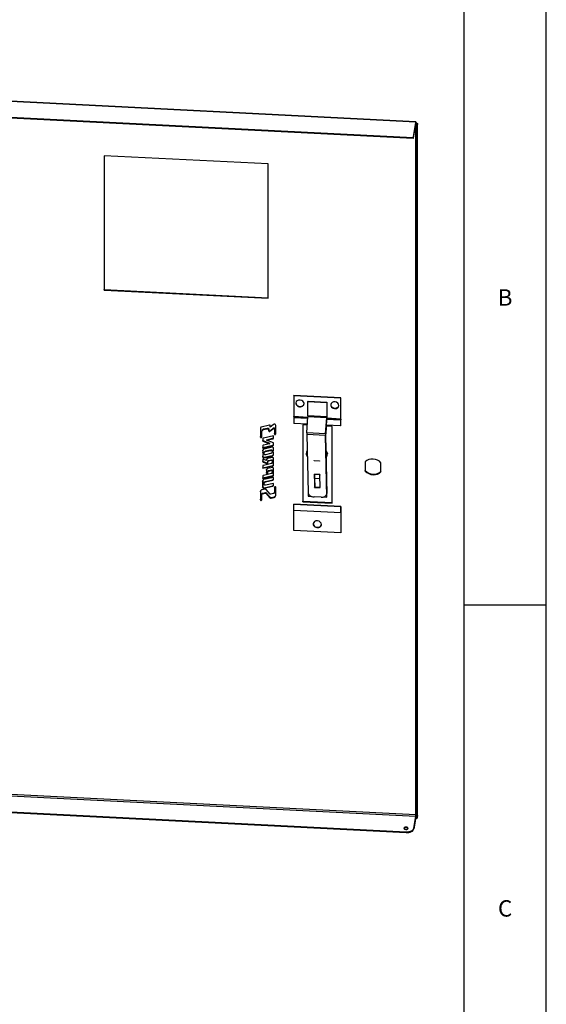
# Model space of a CAD drawing. Extents: x -1470 to 1470, y -1040 to 1040.
# Drawn here: x 1022 to 1470, y -340 to 498 of the extents above; entities that cross this region are included whole.
import ezdxf

# ---------------------------------------------------------------- set-up
doc = ezdxf.new("R2010")
doc.units = 0
for name, color, linetype in [('LINIEWIDOKÓW', 7, 'CONTINUOUS'), ('OBRAMOWANIE', 196, 'CONTINUOUS'), ('TABELKARYSUNKOWA', 1, 'CONTINUOUS')]:
    doc.layers.add(name, color=color, linetype=linetype)
doc.styles.add('TEKSTSTRONY', font='isocp', dxfattribs={"bigfont": 'bigfont.shx'})

msp = doc.modelspace()

# ---------------------------------------------------------------- linework, layer by layer
at = {"layer": 'LINIEWIDOKÓW', "color": 7, "linetype": 'CONTINUOUS'}
for p, q in [((1358.954328, 410.93648), (970.039918, 430.581171)), ((1359.035044, 411.228048), (970.120634, 430.872739)), ((1356.914884, 397.477893), (968.000474, 417.122584)), ((1356.914884, 396.824696), (968.000474, 416.469386)), ((1358.954328, 410.93648), (1356.914884, 397.477893)), ((1359.035044, 411.228048), (1358.954328, 410.93648)), ((1358.954328, 410.93648), (1358.954328, 410.283283)), ((1359.093778, 410.550331), (1359.024053, 410.090208)), ((1359.093778, 410.550331), (1359.035044, 411.228048)), ((1359.093778, 410.550331), (1360.554328, 409.630085)), ((1356.914884, 396.824696), (1358.954328, 410.283283)), ((1358.925823, 410.09517), (1359.024053, 410.090208)), ((1359.024053, 410.090208), (1359.024053, -178.603825)), ((1359.454955, 407.634309), (1359.193487, 403.459359)), ((1359.193487, -179.85204), (1359.193487, 403.459359)), ((1359.193487, 403.459359), (1359.990443, 403.419104)), ((1359.454955, 407.634309), (1359.751284, 409.58983)), ((1359.454955, 407.634309), (1360.25191, 407.594053)), ((1359.751284, 409.58983), (1360.54824, 409.549574)), ((1359.990443, 403.419104), (1360.25191, 407.594053)), ((1359.990443, -179.892295), (1359.990443, 403.419104)), ((1360.54824, 409.549574), (1360.25191, 407.594053)), ((1360.554328, 409.630085), (1360.54824, 409.549574)), ((1360.54824, -179.144458), (1360.54824, 409.549574)), ((1360.554328, -179.063947), (1360.554328, 409.630085)), ((1356.914884, 397.477893), (1356.914884, 396.824696)), ((1233.537705, 375.277297), (1094.070447, 382.322012)), ((1094.070447, 382.322012), (1094.070447, 268.012491)), ((1094.140172, 382.31849), (1094.140172, 268.472614)), ((1233.537705, 260.967776), (1233.537705, 375.277297)), ((1094.070447, 268.012491), (1094.140172, 268.472614)), ((1094.140172, 268.472614), (1233.537705, 261.431421)), ((1094.070447, 268.012491), (1233.537705, 260.967776)), ((1255.467579, 178.120171), (1255.511157, 178.407748)), ((1295.315367, 176.107396), (1255.467579, 178.120171)), ((1255.467579, 178.120171), (1255.467579, 160.57366)), ((1295.358945, 176.394972), (1255.511157, 178.407748)), ((1295.315367, 176.107396), (1295.358945, 176.394972)), ((1295.315367, 158.560884), (1295.315367, 176.107396)), ((1295.358945, 158.848461), (1295.358945, 176.394972)), ((1267.421916, 173.433856), (1267.378338, 173.146279)), ((1267.378338, 173.146279), (1283.317453, 172.341169)), ((1267.378338, 160.89883), (1267.378338, 173.146279)), ((1267.421916, 173.433856), (1283.361031, 172.628745)), ((1283.361031, 172.628745), (1283.317453, 172.341169)), ((1283.317453, 172.341169), (1283.317453, 160.09372)), ((1283.361031, 172.628745), (1283.361031, 160.381297)), ((1255.336846, 159.286352), (1255.336846, 154.395537)), ((1267.256589, 158.684266), (1255.336846, 159.286352)), ((1255.381295, 159.996093), (1255.466708, 160.559743)), ((1267.301039, 159.394008), (1255.381295, 159.996093)), ((1255.466708, 160.559743), (1267.336497, 159.960181)), ((1255.467579, 160.57366), (1267.337369, 159.974098)), ((1266.499879, 146.601577), (1267.357916, 160.302183)), ((1267.357916, 160.302183), (1283.297031, 159.497073)), ((1283.317453, 160.09372), (1267.378338, 160.89883)), ((1282.438994, 145.796466), (1283.297031, 159.497073)), ((1283.327845, 159.411745), (1283.277229, 158.603529)), ((1283.312528, 159.167167), (1295.315367, 158.560884)), ((1283.361031, 160.381297), (1283.327845, 159.411745)), ((1227.104112, 150.956714), (1227.104112, 143.428268)), ((1234.765071, 152.997758), (1227.650894, 151.397538)), ((1237.857262, 153.464805), (1235.356099, 151.432053)), ((1235.356099, 151.432053), (1235.356099, 152.506591)), ((1238.261656, 150.363401), (1238.331381, 150.823523)), ((1240.01791, 145.859278), (1240.01791, 152.7314)), ((1266.951255, 153.808875), (1255.336846, 154.395537)), ((1266.904116, 153.056181), (1262.990884, 153.253844)), ((1262.990884, 153.253844), (1262.990884, 87.934118)), ((1263.060609, 153.250322), (1263.060609, 88.394241)), ((1283.230297, 157.854157), (1282.465047, 145.635115)), ((1287.895752, 151.995859), (1282.879275, 152.24925)), ((1295.184633, 152.382762), (1282.926414, 153.001944)), ((1295.184633, 157.273576), (1283.230297, 157.877409)), ((1295.229083, 157.983317), (1283.274747, 158.58715)), ((1283.311656, 159.15325), (1295.314496, 158.546968)), ((1287.895752, 86.676133), (1287.895752, 151.995859)), ((1295.184633, 157.273576), (1295.184633, 152.382762)), ((1295.184633, 152.382762), (1295.228211, 152.670338)), ((1295.228211, 152.670338), (1295.228211, 157.561153)), ((1295.229083, 157.983317), (1295.314496, 158.546968)), ((1295.314496, 158.138719), (1295.229083, 157.575069)), ((1227.034387, 150.642167), (1227.034387, 142.968146)), ((1227.034387, 142.968146), (1227.104112, 143.428268)), ((1228.236428, 143.241739), (1228.236428, 147.627618)), ((1228.459614, 148.742925), (1228.389889, 148.282802)), ((1238.086017, 143.873261), (1229.489994, 141.947682)), ((1229.656693, 149.362615), (1232.717573, 150.044092)), ((1229.656693, 149.362615), (1229.726417, 149.822737)), ((1229.726417, 149.822737), (1232.787298, 150.504215)), ((1232.717573, 150.044092), (1232.787298, 150.504215)), ((1234.138312, 148.906764), (1234.135439, 148.160885)), ((1234.135439, 148.160885), (1234.205164, 148.621008)), ((1234.138312, 148.906764), (1234.208037, 149.366886)), ((1234.208037, 149.366886), (1234.205164, 148.621008)), ((1234.74436, 147.673427), (1234.814085, 148.133549)), ((1235.055992, 147.828577), (1237.994087, 150.233091)), ((1235.055992, 147.828577), (1235.125716, 148.288699)), ((1235.125716, 148.288699), (1238.063811, 150.693213)), ((1237.994087, 150.233091), (1238.063811, 150.693213)), ((1238.086017, 142.111905), (1238.086017, 143.873261)), ((1238.81778, 149.827249), (1238.887505, 150.287372)), ((1238.81778, 149.827249), (1238.81778, 145.585783)), ((1238.81778, 145.585783), (1238.887505, 146.045905)), ((1238.887505, 150.287372), (1238.887505, 146.045905)), ((1266.499879, 146.601577), (1266.443818, 145.122025)), ((1266.443818, 145.122025), (1267.503506, 95.81388)), ((1282.382933, 144.316915), (1266.443818, 145.122025)), ((1282.438994, 145.796466), (1266.499879, 146.601577)), ((1282.438994, 145.796466), (1282.382933, 144.316915)), ((1282.382933, 144.316915), (1283.442621, 95.00877)), ((1283.560932, 91.854676), (1282.425849, 144.671014)), ((1228.916923, 141.289177), (1228.916923, 139.470867)), ((1228.916923, 139.470867), (1228.986648, 139.93099)), ((1228.916923, 139.470867), (1234.822406, 137.300594)), ((1228.916923, 133.629285), (1237.529758, 135.558872)), ((1228.916923, 135.390646), (1228.916923, 133.629285)), ((1228.916923, 133.629285), (1228.986648, 134.089408)), ((1228.986648, 141.55596), (1228.986648, 139.93099)), ((1228.986648, 139.93099), (1234.892131, 137.760716)), ((1228.986648, 134.089408), (1237.599483, 136.018995)), ((1228.986648, 135.66877), (1228.986648, 134.089408)), ((1234.822406, 137.300594), (1229.489994, 136.1061)), ((1236.939868, 134.252219), (1230.063065, 132.711755)), ((1232.22554, 140.21199), (1237.512946, 141.396394)), ((1232.22554, 140.21199), (1232.295264, 140.672113)), ((1238.086017, 138.031924), (1232.22554, 140.21199)), ((1232.295264, 140.672113), (1237.58267, 141.856517)), ((1234.822406, 137.300594), (1234.892131, 137.760716)), ((1237.512946, 141.396394), (1237.58267, 141.856517)), ((1237.529758, 135.558872), (1237.599483, 136.018995)), ((1238.086017, 136.270323), (1238.086017, 138.031924)), ((1228.916923, 131.28079), (1228.986648, 131.740913)), ((1228.916923, 131.28079), (1228.916923, 129.300535)), ((1228.916923, 129.300535), (1228.986648, 129.760658)), ((1228.916923, 129.300535), (1230.178625, 129.577117)), ((1230.239235, 128.352726), (1228.916923, 128.061664)), ((1228.916923, 128.061664), (1228.916923, 126.192399)), ((1228.916923, 126.192399), (1228.986648, 126.652522)), ((1228.986648, 131.740913), (1228.986648, 129.760658)), ((1228.986648, 129.760658), (1230.24835, 130.03724)), ((1228.986648, 128.077011), (1228.986648, 126.652522)), ((1230.063065, 125.274915), (1236.939868, 126.815379)), ((1230.063065, 125.274915), (1230.13279, 125.735038)), ((1230.13279, 125.735038), (1237.009592, 127.275501)), ((1230.178625, 129.577117), (1230.24835, 130.03724)), ((1231.400193, 130.662802), (1235.602739, 131.604239)), ((1231.400193, 130.662802), (1231.469918, 131.122925)), ((1235.602739, 128.864337), (1231.400193, 127.9229)), ((1231.469918, 131.122925), (1235.672464, 132.064362)), ((1235.602739, 131.604239), (1235.672464, 132.064362)), ((1238.086017, 130.079911), (1236.749172, 129.785667)), ((1236.837748, 131.036886), (1236.907473, 131.497009)), ((1236.837748, 131.036886), (1238.086017, 131.310506)), ((1236.907473, 131.497009), (1238.086017, 131.755345)), ((1236.939868, 126.815379), (1237.009592, 127.275501)), ((1238.086017, 131.310506), (1238.086017, 133.33474)), ((1238.086017, 128.246343), (1238.086017, 130.079911)), ((1266.076428, 130.047955), (1265.904765, 128.631558)), ((1265.947641, 128.781672), (1265.904765, 128.631558)), ((1265.904765, 128.631558), (1265.93472, 128.389261)), ((1265.93472, 128.389261), (1266.857216, 125.88629)), ((1266.75725, 130.537771), (1265.947641, 128.781672)), ((1266.119304, 130.198069), (1265.947641, 128.781672)), ((1266.076428, 130.047955), (1266.119304, 130.198069)), ((1266.735812, 131.535317), (1266.119304, 130.198069)), ((1283.867338, 129.301587), (1282.704249, 131.716849)), ((1283.695675, 127.88519), (1282.744129, 129.861161)), ((1282.850667, 124.903884), (1283.725509, 127.490619)), ((1283.695675, 127.88519), (1283.867338, 129.301587)), ((1283.748123, 127.589917), (1283.695675, 127.88519)), ((1283.725509, 127.490619), (1283.748123, 127.589917)), ((1283.748123, 127.589917), (1283.919787, 129.006315)), ((1283.867338, 129.301587), (1283.919787, 129.006315)), ((1232.164307, 122.863355), (1228.916923, 124.146716)), ((1228.916923, 124.146716), (1228.916923, 122.126301)), ((1228.916923, 122.126301), (1228.986648, 122.586423)), ((1228.916923, 116.40711), (1237.512946, 118.332688)), ((1228.916923, 118.168471), (1228.916923, 116.40711)), ((1228.986648, 124.119161), (1228.986648, 122.586423)), ((1228.986648, 116.867232), (1237.58267, 118.792811)), ((1228.986648, 118.44666), (1228.986648, 116.867232)), ((1229.242391, 121.669598), (1229.312115, 122.12972)), ((1229.242391, 121.669598), (1232.418793, 120.421903)), ((1229.312115, 122.12972), (1232.488517, 120.882026)), ((1236.366797, 120.424388), (1229.489994, 118.883931)), ((1232.164307, 123.397169), (1232.234031, 123.857292)), ((1232.164307, 123.397169), (1232.164307, 122.863355)), ((1232.164307, 122.863355), (1232.234031, 123.323478)), ((1232.234031, 123.857292), (1232.234031, 123.323478)), ((1232.418793, 120.421903), (1232.488517, 120.882026)), ((1232.737385, 120.394231), (1232.807109, 120.854354)), ((1236.939868, 125.641157), (1233.310456, 124.828134)), ((1233.310456, 121.950295), (1233.38018, 122.410417)), ((1233.310456, 121.109691), (1233.310456, 121.950295)), ((1233.880772, 122.607418), (1236.366797, 123.16429)), ((1233.880772, 122.607418), (1233.950497, 123.067541)), ((1233.950497, 123.067541), (1236.436521, 123.624413)), ((1236.366797, 123.16429), (1236.436521, 123.624413)), ((1236.879118, 120.862949), (1236.880946, 120.875007)), ((1236.939868, 122.705528), (1237.009592, 123.165651)), ((1236.939868, 122.705528), (1236.939868, 121.139899)), ((1236.939868, 121.139899), (1237.009592, 121.600022)), ((1237.009592, 123.165651), (1237.009592, 121.600022)), ((1237.512946, 118.332688), (1237.58267, 118.792811)), ((1238.086017, 119.048148), (1238.086017, 124.723627)), ((1272.590239, 123.041932), (1277.172735, 122.810462)), ((1272.590239, 123.041932), (1272.592549, 122.93447)), ((1272.590239, 122.671933), (1272.592549, 122.93447)), ((1277.172735, 122.440464), (1272.590239, 122.671933)), ((1272.592549, 122.93447), (1272.593492, 123.041767)), ((1277.175044, 122.703001), (1277.172735, 122.810462)), ((1277.175044, 122.703001), (1277.172735, 122.440464)), ((1277.179808, 122.481343), (1277.172735, 122.440464)), ((1277.179808, 122.481343), (1277.175044, 122.703001)), ((1316.088062, 121.772009), (1316.088062, 114.051906)), ((1316.157786, 121.848231), (1316.157786, 114.512028)), ((1329.43707, 113.377626), (1329.43707, 121.09773)), ((1228.916923, 116.40711), (1228.986648, 116.867232)), ((1228.916923, 107.796002), (1237.555797, 109.732807)), ((1228.916923, 109.557357), (1228.916923, 107.796002)), ((1228.986648, 108.256125), (1237.625522, 110.19293)), ((1228.986648, 109.835506), (1228.986648, 108.256125)), ((1236.366797, 111.813326), (1229.489994, 110.272863)), ((1232.164307, 114.786056), (1232.234031, 115.246178)), ((1232.164307, 114.786056), (1232.164307, 112.241886)), ((1232.164307, 112.241886), (1232.234031, 112.702008)), ((1232.234031, 115.246178), (1232.234031, 112.702008)), ((1232.737385, 111.783124), (1232.807109, 112.243246)), ((1236.939868, 117.030049), (1233.310456, 116.217026)), ((1233.310456, 113.339181), (1233.38018, 113.799304)), ((1233.310456, 112.498629), (1233.310456, 113.339181)), ((1233.880772, 113.996305), (1236.366797, 114.553228)), ((1233.880772, 113.996305), (1233.950497, 114.456428)), ((1233.950497, 114.456428), (1236.436521, 115.013351)), ((1236.366797, 114.553228), (1236.436521, 115.013351)), ((1236.879118, 112.251887), (1236.880946, 112.263945)), ((1236.939868, 114.094466), (1237.009592, 114.554589)), ((1236.939868, 114.094466), (1236.939868, 112.528837)), ((1236.939868, 112.528837), (1237.009592, 112.98896)), ((1237.009592, 114.554589), (1237.009592, 112.98896)), ((1237.555797, 109.732807), (1237.625522, 110.19293)), ((1238.086017, 110.437086), (1238.086017, 116.112565)), ((1272.839951, 111.43429), (1272.833301, 111.373714)), ((1272.833301, 111.373714), (1277.415797, 111.142245)), ((1272.853668, 110.796052), (1272.833301, 111.373714)), ((1277.422447, 111.202821), (1272.839951, 111.43429)), ((1272.853668, 110.796052), (1273.082206, 100.161956)), ((1272.962711, 107.70319), (1272.853668, 110.796052)), ((1277.422447, 111.202821), (1277.415797, 111.142245)), ((1277.415797, 111.142245), (1277.436163, 110.564583)), ((1277.436163, 110.564583), (1277.422447, 111.202821)), ((1277.664702, 99.930487), (1277.436163, 110.564583)), ((1316.088062, 114.051906), (1316.157786, 114.512028)), ((1228.832113, 105.428541), (1228.901838, 105.888663)), ((1228.832113, 105.428541), (1228.832113, 100.340189)), ((1228.832113, 100.340189), (1228.901838, 100.800312)), ((1228.901838, 105.888663), (1228.901838, 100.800312)), ((1228.916923, 107.796002), (1228.986648, 108.256125)), ((1238.001207, 108.656712), (1229.978255, 106.859551)), ((1229.978255, 103.13625), (1229.978255, 103.145967)), ((1229.978255, 99.422665), (1237.428136, 101.0915)), ((1230.04798, 99.882788), (1237.49786, 101.551623)), ((1230.19013, 104.248303), (1230.120405, 103.788181)), ((1231.315383, 104.810547), (1237.428136, 106.179891)), ((1231.315383, 104.810547), (1231.385108, 105.270669)), ((1238.001207, 103.568361), (1231.315383, 102.070696)), ((1231.385108, 105.270669), (1237.49786, 106.640014)), ((1237.428136, 106.179891), (1237.49786, 106.640014)), ((1237.428136, 101.0915), (1237.49786, 101.551623)), ((1238.001207, 106.895351), (1238.001207, 108.656712)), ((1238.001207, 101.807006), (1238.001207, 103.568361)), ((1277.502586, 107.473874), (1272.962711, 107.70319)), ((1272.962711, 107.70319), (1273.118368, 100.460328)), ((1227.009232, 96.37054), (1227.078956, 96.830663)), ((1227.009232, 96.37054), (1227.009232, 89.497486)), ((1227.078956, 96.830663), (1227.078956, 89.957609)), ((1228.21727, 94.099849), (1228.286994, 94.559971)), ((1228.21727, 89.771753), (1228.21727, 94.099849)), ((1230.775708, 98.665447), (1228.420034, 98.13358)), ((1228.79525, 94.761004), (1231.203224, 95.301019)), ((1228.79525, 94.761004), (1228.864975, 95.221126)), ((1228.864975, 95.221126), (1231.272948, 95.761142)), ((1229.978255, 99.422665), (1230.04798, 99.882788)), ((1231.203224, 95.301019), (1231.272948, 95.761142)), ((1231.61452, 95.205977), (1231.684244, 95.6661)), ((1231.61452, 95.205977), (1235.083837, 91.30935)), ((1231.684244, 95.6661), (1235.153562, 91.769472)), ((1235.38842, 94.427286), (1231.919102, 98.323913)), ((1238.201768, 94.872559), (1235.799709, 94.332193)), ((1238.779748, 95.533708), (1238.849472, 95.99383)), ((1238.849472, 100.162812), (1238.849472, 95.99383)), ((1239.997534, 100.116157), (1239.997234, 100.135599)), ((1239.997534, 93.26253), (1239.997534, 100.116157)), ((1267.557113, 95.347499), (1267.615921, 92.611141)), ((1267.615921, 92.611141), (1270.502704, 92.465325)), ((1273.082206, 100.161956), (1273.118368, 100.460328)), ((1273.082206, 100.161956), (1277.664702, 99.930487)), ((1273.118368, 100.460328), (1277.658243, 100.231012)), ((1283.425388, 94.660065), (1283.462409, 94.965519)), ((1283.442621, 95.00877), (1283.479641, 95.314223)), ((1283.555036, 91.80603), (1283.479641, 95.314223)), ((1227.009232, 89.497486), (1227.078956, 89.957609)), ((1227.608642, 89.030472), (1227.678366, 89.490595)), ((1235.083837, 91.30935), (1235.153562, 91.769472)), ((1236.227225, 90.967811), (1238.586725, 91.49949)), ((1236.227225, 90.967811), (1236.29695, 91.427933)), ((1236.29695, 91.427933), (1238.65645, 91.959612)), ((1238.586725, 91.49949), (1238.65645, 91.959612)), ((1255.345112, 85.469856), (1255.38869, 85.757432)), ((1295.1929, 83.45708), (1255.345112, 85.469856)), ((1255.345112, 80.579041), (1255.345112, 85.469856)), ((1295.236478, 83.744657), (1255.38869, 85.757432)), ((1262.990884, 87.934118), (1263.060609, 88.394241)), ((1262.990884, 87.934118), (1287.895752, 86.676133)), ((1263.060609, 88.394241), (1287.895752, 87.139778)), ((1278.555286, 91.751252), (1272.541631, 92.055012)), ((1280.580989, 91.956254), (1283.555036, 91.80603)), ((1283.555036, 91.80603), (1283.560932, 91.854676)), ((1295.1929, 78.566266), (1255.345112, 80.579041)), ((1295.211622, 78.350243), (1255.363834, 80.363019)), ((1255.475846, 63.470681), (1255.475846, 80.357361)), ((1295.1929, 83.45708), (1295.236478, 83.744657)), ((1295.1929, 78.566266), (1295.1929, 83.45708)), ((1295.236478, 83.744657), (1295.236478, 78.853842)), ((1295.236478, 79.513674), (1295.34849, 79.508016)), ((1295.236478, 79.419437), (1295.322762, 79.415079)), ((1295.322762, 79.415079), (1295.23735, 78.851429)), ((1295.23735, 78.44318), (1295.322762, 79.006831)), ((1295.322406, 79.004479), (1295.323634, 79.004417)), ((1295.323634, 79.004417), (1295.323634, 61.457906)), ((1295.367212, 79.291994), (1295.367212, 61.745482)), ((1295.323634, 61.457906), (1255.475846, 63.470681)), ((1295.323634, 61.457906), (1295.367212, 61.745482)), ((1359.024053, -178.603825), (991.7401, -160.051723)), ((991.7401, -161.168565), (1358.954328, -179.717144)), ((989.746006, -175.28264), (1350.855268, -193.522848)), ((990.602691, -174.672715), (1350.855268, -192.86965)), ((1357.445032, -189.67721), (1358.954328, -179.717144)), ((1358.954328, -180.370342), (1357.445032, -190.330408)), ((1359.086495, -178.608416), (1358.954328, -180.370342)), ((1358.954328, -179.717144), (1358.954328, -180.370342)), ((1359.193487, -179.85204), (1359.325357, -181.373665)), ((1359.193487, -179.85204), (1359.990443, -179.892295)), ((1359.325357, -181.373665), (1360.122313, -181.413921)), ((1360.122313, -181.413921), (1359.990443, -179.892295)), ((1360.303537, -180.759286), (1360.122313, -181.413921)), ((1360.54824, -179.144458), (1360.303537, -180.759286)), ((1360.554328, -179.063947), (1360.54824, -179.144458)), ((1357.445032, -189.67721), (1357.445032, -190.330408)), ((1350.855268, -192.86965), (1350.855268, -193.522848))]:
    msp.add_line(p, q, dxfattribs=at)
for points in [[(1227.100376, 150.934125), (1227.079662, 150.883871), (1227.034387, 150.642167)], [(1227.650894, 151.397538), (1227.43539, 151.311347), (1227.219511, 151.124665), (1227.100376, 150.934125)], [(1235.356099, 152.506591), (1235.308089, 152.738994), (1235.225368, 152.863511), (1235.11892, 152.947518), (1234.985227, 152.997786), (1234.854036, 153.008546), (1234.765071, 152.997758)], [(1238.607101, 153.860768), (1238.379813, 153.789037), (1238.171312, 153.688568), (1237.857262, 153.464805)], [(1240.01791, 152.7314), (1239.906558, 153.27012), (1239.714707, 153.558683), (1239.468308, 153.753031), (1239.159029, 153.86945), (1238.854671, 153.894264), (1238.607101, 153.860768)], [(1227.034387, 142.968146), (1227.075308, 142.750032), (1227.151077, 142.625415), (1227.252731, 142.540111), (1227.381196, 142.485747), (1227.522426, 142.467663), (1227.666262, 142.48536), (1227.819598, 142.546256), (1228.056391, 142.736063), (1228.086431, 142.770749)], [(1228.086431, 142.770749), (1228.213852, 142.999742), (1228.236428, 143.241739)], [(1228.236428, 147.627618), (1228.372946, 148.243751), (1228.38954, 148.28202)], [(1228.38954, 148.28202), (1228.768865, 148.844508), (1229.250274, 149.211146), (1229.656693, 149.362615)], [(1232.717573, 150.044092), (1233.078449, 150.077431), (1233.440213, 150.003741), (1233.710481, 149.851924), (1233.912801, 149.643355), (1234.088464, 149.279183), (1234.138312, 148.906764)], [(1234.135439, 148.160885), (1234.183459, 147.928463), (1234.266254, 147.80388), (1234.372586, 147.719982), (1234.506058, 147.669706), (1234.637487, 147.65898), (1234.74436, 147.673427)], [(1234.74436, 147.673427), (1234.832626, 147.699726), (1234.91457, 147.736307), (1235.055992, 147.828577)], [(1237.994087, 150.233091), (1238.086794, 150.279509), (1238.178561, 150.314978), (1238.199927, 150.326331), (1238.261656, 150.363401)], [(1238.261656, 150.363401), (1238.418424, 150.363965), (1238.569609, 150.319108), (1238.676987, 150.244719), (1238.752166, 150.148761), (1238.807723, 149.986458), (1238.81778, 149.827249)], [(1238.81778, 145.585783), (1238.861185, 145.369655), (1238.937803, 145.250011), (1239.05999, 145.156666), (1239.192547, 145.112268), (1239.321082, 145.105014), (1239.471088, 145.131484), (1239.661629, 145.224864), (1239.868232, 145.425684)], [(1239.868232, 145.425684), (1239.877239, 145.438298), (1239.997673, 145.70497), (1240.01791, 145.859278)], [(1228.982829, 141.536815), (1228.94348, 141.441238), (1228.916923, 141.289177)], [(1228.977526, 135.667224), (1228.957552, 135.61726), (1228.916923, 135.390646)], [(1229.489994, 136.1061), (1229.287574, 136.023084), (1229.086392, 135.845352), (1228.977526, 135.667224)], [(1229.489994, 141.947682), (1229.283074, 141.862766), (1229.074396, 141.678575), (1228.982829, 141.536815)], [(1238.086017, 133.33474), (1237.995703, 133.77207), (1237.839855, 134.006649), (1237.639678, 134.164633), (1237.388342, 134.259266), (1237.141236, 134.27946), (1236.939868, 134.252219)], [(1237.512946, 141.396394), (1237.715341, 141.479401), (1237.916519, 141.657133), (1238.025411, 141.835306)], [(1237.529758, 135.558872), (1237.735024, 135.650316), (1237.935098, 135.839521), (1238.026884, 135.997104)], [(1238.025411, 141.835306), (1238.045369, 141.885227), (1238.086017, 142.111905)], [(1238.026884, 135.997104), (1238.056958, 136.078746), (1238.086017, 136.270323)], [(1229.038081, 131.833882), (1228.997961, 131.733436), (1228.916923, 131.28079)], [(1228.916923, 126.192399), (1229.007237, 125.755068), (1229.163084, 125.52049), (1229.363257, 125.362508), (1229.614589, 125.267875), (1229.861693, 125.247678), (1230.063065, 125.274915)], [(1230.063065, 132.711755), (1229.657841, 132.545505), (1229.255486, 132.189802), (1229.038081, 131.833882)], [(1230.178625, 129.577117), (1230.550977, 130.160813), (1231.006536, 130.514278), (1231.400193, 130.662802)], [(1231.400193, 127.9229), (1231.051817, 127.891846), (1230.758727, 127.946915), (1230.498952, 128.079024), (1230.301141, 128.26621), (1230.239235, 128.352726)], [(1235.602739, 131.604239), (1235.950398, 131.635313), (1236.243111, 131.580605), (1236.502741, 131.448989), (1236.700444, 131.26255), (1236.837748, 131.036886)], [(1236.749172, 129.785667), (1236.32898, 129.246536), (1236.011014, 129.020838), (1235.602739, 128.864337)], [(1236.939868, 126.815379), (1237.345108, 126.981656), (1237.747501, 127.337426), (1237.964851, 127.693264)], [(1238.086017, 124.723627), (1237.997178, 125.157728), (1237.841724, 125.393573), (1237.642008, 125.552284), (1237.390734, 125.647758), (1237.142863, 125.668249), (1236.939868, 125.641157)], [(1237.964851, 127.693264), (1238.005033, 127.793875), (1238.086017, 128.246343)], [(1228.916923, 122.126301), (1228.964383, 121.914721), (1229.058327, 121.789186), (1229.194469, 121.692923), (1229.242391, 121.669598)], [(1228.977528, 118.445061), (1228.957639, 118.395336), (1228.916923, 118.168471)], [(1229.489994, 118.883931), (1229.287651, 118.80098), (1229.086503, 118.623335), (1228.977528, 118.445061)], [(1232.294317, 123.969887), (1232.249898, 123.86229), (1232.164307, 123.397169)], [(1233.310456, 124.828134), (1232.911889, 124.665865), (1232.50969, 124.31453), (1232.294317, 123.969887)], [(1232.418793, 120.421903), (1232.49718, 120.39435), (1232.626223, 120.380373), (1232.737385, 120.394231)], [(1232.737385, 120.394231), (1232.93973, 120.477183), (1233.140877, 120.654826), (1233.249852, 120.8331)], [(1233.249852, 120.8331), (1233.26974, 120.882824), (1233.310456, 121.109691)], [(1233.310456, 121.950295), (1233.379463, 122.192651), (1233.558833, 122.433945), (1233.743869, 122.55988), (1233.880772, 122.607418)], [(1236.366797, 123.16429), (1236.512608, 123.177734), (1236.658774, 123.147838), (1236.767619, 123.086548), (1236.849154, 123.002328), (1236.91992, 122.855212), (1236.939868, 122.705528)], [(1236.879321, 120.863407), (1236.738727, 120.648167), (1236.543073, 120.492169), (1236.366797, 120.424388)], [(1236.939868, 121.139899), (1236.890654, 120.890492), (1236.879321, 120.863407)], [(1237.512946, 118.332688), (1237.715291, 118.415639), (1237.916438, 118.593283), (1238.025413, 118.771556)], [(1238.025413, 118.771556), (1238.045301, 118.821281), (1238.086017, 119.048148)], [(1228.977529, 109.833955), (1228.957569, 109.78403), (1228.916923, 109.557357)], [(1229.489994, 110.272863), (1229.287596, 110.189855), (1229.086417, 110.012123), (1228.977529, 109.833955)], [(1232.294316, 115.358794), (1232.249884, 115.251158), (1232.164307, 114.786056)], [(1232.164307, 112.241886), (1232.209465, 112.023213), (1232.287364, 111.905942), (1232.387409, 111.826968), (1232.513, 111.779625), (1232.636683, 111.76951), (1232.737385, 111.783124)], [(1233.310456, 116.217026), (1232.911858, 116.054742), (1232.50966, 115.7034), (1232.294316, 115.358794)], [(1232.737385, 111.783124), (1232.939782, 111.866131), (1233.140961, 112.043863), (1233.24985, 112.222032)], [(1233.24985, 112.222032), (1233.269809, 112.271957), (1233.310456, 112.498629)], [(1233.310456, 113.339181), (1233.379397, 113.581409), (1233.558722, 113.822752), (1233.743667, 113.948688), (1233.880772, 113.996305)], [(1236.366797, 114.553228), (1236.512608, 114.566672), (1236.658774, 114.536776), (1236.767619, 114.475486), (1236.849154, 114.391266), (1236.91992, 114.24415), (1236.939868, 114.094466)], [(1236.879321, 112.252345), (1236.738727, 112.037105), (1236.543073, 111.881107), (1236.366797, 111.813326)], [(1236.939868, 112.528837), (1236.890654, 112.27943), (1236.879321, 112.252345)], [(1238.086017, 116.112565), (1237.997176, 116.546671), (1237.841729, 116.782502), (1237.642026, 116.941203), (1237.390768, 117.03667), (1237.142918, 117.057157), (1236.939868, 117.030049)], [(1237.555797, 109.732807), (1237.765255, 109.837936), (1237.962046, 110.044611), (1238.029046, 110.168856)], [(1238.029046, 110.168856), (1238.071087, 110.300032), (1238.086017, 110.437086)], [(1228.95328, 105.981632), (1228.913005, 105.880761), (1228.832113, 105.428541)], [(1229.978255, 106.859551), (1229.572817, 106.693123), (1229.170462, 106.33727), (1228.95328, 105.981632)], [(1229.978255, 103.145967), (1230.095651, 103.72945), (1230.119957, 103.787167)], [(1231.315383, 102.070696), (1230.975757, 102.039315), (1230.635294, 102.108648), (1230.380877, 102.251572), (1230.190544, 102.447771), (1230.025163, 102.790578), (1229.978255, 103.13625)], [(1230.119957, 103.787167), (1230.453303, 104.294662), (1230.909074, 104.655152), (1231.315383, 104.810547)], [(1237.428136, 106.179891), (1237.63055, 106.262887), (1237.831699, 106.440561), (1237.940611, 106.61876)], [(1237.428136, 101.0915), (1237.630528, 101.174488), (1237.831675, 101.352163), (1237.940608, 101.530398)], [(1237.940608, 101.530398), (1237.960516, 101.580185), (1238.001207, 101.807006)], [(1237.940611, 106.61876), (1237.960531, 106.668581), (1238.001207, 106.895351)], [(1239.388669, 100.603024), (1239.174287, 100.515035), (1238.960368, 100.326226), (1238.845775, 100.139815)], [(1239.997234, 100.135599), (1239.944564, 100.359071), (1239.859795, 100.480328), (1239.729414, 100.572846), (1239.593408, 100.612873), (1239.461754, 100.615194), (1239.388669, 100.603024)], [(1227.158357, 97.051601), (1227.10851, 96.926596), (1227.009232, 96.37054)], [(1228.420034, 98.13358), (1227.921313, 97.928471), (1227.425625, 97.48961), (1227.158357, 97.051601)], [(1228.21727, 94.099849), (1228.307229, 94.365033), (1228.518194, 94.617428), (1228.723887, 94.737697), (1228.79525, 94.761004)], [(1228.832113, 100.340189), (1228.922423, 99.902867), (1229.078279, 99.668275), (1229.27847, 99.51028), (1229.529822, 99.41564), (1229.77695, 99.395441), (1229.978255, 99.422665)], [(1231.919102, 98.323913), (1231.683505, 98.530523), (1231.379123, 98.66257), (1231.074135, 98.700143), (1230.775708, 98.665447)], [(1231.203224, 95.301019), (1231.35729, 95.30896), (1231.509099, 95.270687), (1231.61452, 95.205977)], [(1235.799709, 94.332193), (1235.645589, 94.32429), (1235.493744, 94.362615), (1235.38842, 94.427286)], [(1238.779748, 95.533708), (1238.689786, 95.268525), (1238.478807, 95.01612), (1238.273113, 94.895858), (1238.201768, 94.872559)], [(1238.586725, 91.49949), (1239.08545, 91.704599), (1239.58114, 92.143459), (1239.848409, 92.581466)], [(1238.845775, 100.139815), (1238.823188, 100.083773), (1238.780048, 99.861743)], [(1239.848409, 92.581466), (1239.898256, 92.706472), (1239.997534, 93.26253)], [(1227.009232, 89.497486), (1227.040599, 89.337459), (1227.124378, 89.19333), (1227.229016, 89.101876), (1227.364518, 89.044033), (1227.533108, 89.026815), (1227.608642, 89.030472)], [(1227.608642, 89.030472), (1227.741049, 89.082267), (1227.94666, 89.242406), (1228.111323, 89.474324)], [(1228.111323, 89.474324), (1228.11326, 89.478779), (1228.21727, 89.771753)], [(1235.083837, 91.30935), (1235.319428, 91.102741), (1235.623801, 90.970693), (1235.928787, 90.933115), (1236.227225, 90.967811)]]:
    msp.add_lwpolyline(points, dxfattribs=at)
for centre, major_axis, ratio, start_param, end_param in [((1260.54742, 171.57362), (3.460494, -0.524385), 0.8133895617, 3.1415926353, 6.2831853072), ((1260.590998, 171.861197), (3.460494, -0.524385), 0.8133895617, 3.1926991303, 6.2320788305), ((1260.54742, 171.57362), (3.460494, -0.524385), 0.8133895617, 0.1226382779, 3.1415926353), ((1260.54742, 171.57362), (3.460494, -0.524385), 0.8133895617, 0, 0.1226382779), ((1290.235526, 170.074026), (3.460494, -0.524385), 0.8133895617, 3.1415926536, 6.2831853072), ((1290.279104, 170.361603), (3.460494, -0.524385), 0.8133895617, 3.1926991329, 6.2320788278), ((1290.235526, 170.074026), (3.460494, -0.524385), 0.8133895617, 0.1226382779, 3.1415926536), ((1290.235526, 170.074026), (3.460494, -0.524385), 0.8133895617, 0, 0.1226382779), ((1322.762566, 117.574818), (-8.107444, 1.22856), 0.8133895617, 3.8787112509, 5.7913432656), ((1322.762566, 117.574818), (-8.107444, 1.22856), 0.8133895617, 0.7371185973, 2.649750612), ((1322.832291, 118.03494), (-8.107444, 1.22856), 0.8133895617, 0.7371185973, 2.649750612), ((1272.466236, 95.563205), (-4.945498, 0.59938), 0.7007765237, 0.0999198616, 1.6707161884), ((1278.479891, 95.259445), (-4.945498, 0.59938), 0.7007765237, 1.6707161884, 3.1415926536), ((1278.479891, 95.259445), (-4.945498, 0.59938), 0.7007765237, 3.1415926536, 3.2415125152), ((1278.516911, 95.564899), (-4.945498, 0.59938), 0.7007765237, 3.1415926536, 3.2415125152), ((1275.300872, 68.759248), (-3.460494, 0.524385), 0.8133895617, 0, 3.1415926536), ((1275.34445, 69.046825), (-3.460494, 0.524385), 0.8133895617, 0.0511064793, 3.0904861743), ((1275.300872, 68.759248), (-3.460494, 0.524385), 0.8133895617, 3.2642309315, 6.2831853072), ((1275.300872, 68.759248), (-3.460494, 0.524385), 0.8133895617, 3.1415926536, 3.2642309315), ((1350.775778, -189.967857), (1.75, 0), 0.5773502737, 0, 3.1415926536), ((1350.775778, -189.967857), (1.75, 0), 0.5773502737, 3.1415926536, 4.6251225178), ((1350.775778, -190.621054), (-1.75, 0), 0.5773502737, 4.6251225178, 5.954024703), ((1350.775778, -189.967857), (1.75, 0), 0.5773502737, 4.6251225178, 6.2831853072), ((1351.385416, -189.371129), (6.082763, 0), 0.5773502737, 4.6251225178, 6.1959188446), ((1351.385416, -190.024327), (-6.082763, 0), 0.5773502737, 1.4835298642, 3.054326191), ((1350.775778, -190.621054), (-1.75, 0), 0.5773502737, 3.4707532578, 4.6251225178)]:
    msp.add_ellipse(centre, major_axis=major_axis, ratio=ratio, start_param=start_param, end_param=end_param, dxfattribs=at)
for points, knots in [([(1238.063811, 150.693213), (1238.081606, 150.703715), (1238.108842, 150.718367), (1238.14685, 150.735788), (1238.176136, 150.747686), (1238.216204, 150.76189), (1238.247355, 150.770539), (1238.331381, 150.823523)], [0, 0, 0, 0, 0.08524016486, 0.1278602473, 0.17048032973, 0.21310041216, 0.29834057703, 0.29834057703, 0.29834057703, 0.29834057703]), ([(1238.331381, 150.823523), (1238.421694, 150.836243), (1238.570659, 150.823573), (1238.730298, 150.728953), (1238.815656, 150.630971), (1238.882595, 150.482431), (1238.887428, 150.364533), (1238.887505, 150.287372)], [0, 0, 0, 0, 0.25711936117, 0.38567904175, 0.51423872233, 0.64279840292, 0.89991776408, 0.89991776408, 0.89991776408, 0.89991776408]), ([(1227.104112, 143.428268), (1227.103249, 143.373918), (1227.115407, 143.277281), (1227.161331, 143.167287), (1227.220597, 143.080682), (1227.283514, 143.021093), (1227.393453, 142.959534), (1227.498216, 142.930703), (1227.651945, 142.924233), (1227.795178, 142.954406), (1227.967707, 143.047511), (1228.078808, 143.142036), (1228.143436, 143.215435), (1228.155481, 143.230052)], [0, 0, 0, 0, 0.1816361128, 0.325985443, 0.3795167169, 0.5073699241, 0.5816918576, 0.7285899747, 0.8011661584, 1.0026363721, 1.131530402, 1.3838999497, 1.4452202978, 1.4452202978, 1.4452202978, 1.4452202978]), ([(1228.459795, 148.743329), (1228.500443, 148.834153), (1228.60119, 149.019213), (1228.8015, 149.27909), (1229.142543, 149.593952), (1229.474704, 149.765665), (1229.726417, 149.822737)], [0, 0, 0, 0, 0.3194946002, 0.669982335, 1.0204700698, 1.7214455393, 1.7214455393, 1.7214455393, 1.7214455393]), ([(1232.787298, 150.504215), (1232.992221, 150.552558), (1233.339839, 150.552876), (1233.735555, 150.364595), (1233.961766, 150.153354), (1234.160937, 149.820331), (1234.207884, 149.545855), (1234.208037, 149.366886)], [0, 0, 0, 0, 0.604775318, 0.9071629769, 1.2095506359, 1.5119382949, 2.1167136128, 2.1167136128, 2.1167136128, 2.1167136128]), ([(1234.205164, 148.621008), (1234.205249, 148.544193), (1234.225352, 148.426645), (1234.310766, 148.283871), (1234.407702, 148.193387), (1234.577188, 148.11276), (1234.725923, 148.11281), (1234.814085, 148.133549)], [0, 0, 0, 0, 0.25920131892, 0.38880197838, 0.51840263785, 0.64800329731, 0.90720461623, 0.90720461623, 0.90720461623, 0.90720461623]), ([(1234.814085, 148.133549), (1234.847734, 148.141057), (1234.897719, 148.156603), (1234.959737, 148.183543), (1235.004149, 148.206557), (1235.060686, 148.240714), (1235.099639, 148.269568), (1235.125716, 148.288699)], [0, 0, 0, 0, 0.10028218369, 0.15042327554, 0.20056436738, 0.25070545923, 0.35098764292, 0.35098764292, 0.35098764292, 0.35098764292]), ([(1238.887505, 146.045905), (1238.88695, 145.927733), (1238.942858, 145.724107), (1239.217252, 145.557626), (1239.488112, 145.55899), (1239.642405, 145.628075), (1239.705676, 145.668043)], [0, 0, 0, 0, 0.420956173, 0.6244504972, 0.891998819, 1.1193699193, 1.1193699193, 1.1193699193, 1.1193699193]), ([(1239.705676, 145.668043), (1239.736659, 145.687614), (1239.824529, 145.752541), (1239.896176, 145.828831), (1239.93639, 145.883663)], [0, 0, 0, 0, 0.10533298775, 0.31743158927, 0.31743158927, 0.31743158927, 0.31743158927]), ([(1237.58267, 141.856517), (1237.685868, 141.879942), (1237.784501, 141.931422), (1237.86641, 141.996954), (1237.873015, 142.002417)], [0, 0, 0, 0, 0.30050132051, 0.3273418321, 0.3273418321, 0.3273418321, 0.3273418321]), ([(1237.599483, 136.018995), (1237.699845, 136.044742), (1237.79567, 136.09706), (1237.875269, 136.162682), (1237.881832, 136.168276)], [0, 0, 0, 0, 0.29463524776, 0.32161395933, 0.32161395933, 0.32161395933, 0.32161395933]), ([(1237.873015, 142.002417), (1237.903381, 142.027537), (1237.965468, 142.087455), (1238.039812, 142.18587), (1238.079249, 142.259591), (1238.094678, 142.294396)], [0, 0, 0, 0, 0.11366533354, 0.25205177581, 0.36973293206, 0.36973293206, 0.36973293206, 0.36973293206]), ([(1237.881832, 136.168276), (1237.911109, 136.193227), (1237.971192, 136.252667), (1238.043087, 136.349677), (1238.081289, 136.422202), (1238.096198, 136.456284)], [0, 0, 0, 0, 0.11110316938, 0.24711449442, 0.36198174628, 0.36198174628, 0.36198174628, 0.36198174628]), ([(1229.108694, 132.296014), (1229.103261, 132.283753), (1229.027674, 132.106943), (1228.986873, 131.918839), (1228.986648, 131.740913)], [0, 0, 0, 0, 0.0398266056, 0.57164459219, 0.57164459219, 0.57164459219, 0.57164459219]), ([(1228.986648, 126.652522), (1228.986784, 126.508122), (1229.024613, 126.2868), (1229.18533, 126.018006), (1229.368088, 125.847442), (1229.687437, 125.695666), (1229.968184, 125.696101), (1230.13279, 125.735038)], [0, 0, 0, 0, 0.4878857247, 0.7318285871, 0.9757714495, 1.2197143119, 1.7076000366, 1.7076000366, 1.7076000366, 1.7076000366]), ([(1235.672464, 132.064362), (1235.811333, 132.095856), (1236.035644, 132.111768), (1236.325564, 132.044752), (1236.523247, 131.951015), (1236.744801, 131.778526), (1236.856173, 131.612174), (1236.907473, 131.497009)], [0, 0, 0, 0, 0.4219965124, 0.6329947686, 0.8439930249, 1.0549912811, 1.4769877935, 1.4769877935, 1.4769877935, 1.4769877935]), ([(1237.009592, 127.275501), (1237.216278, 127.322461), (1237.487795, 127.464246), (1237.765398, 127.724356), (1237.923989, 127.934345), (1238.00284, 128.081775), (1238.033687, 128.151377)], [0, 0, 0, 0, 0.5749211544, 0.8623817316, 1.1498423088, 1.3942561612, 1.3942561612, 1.3942561612, 1.3942561612]), ([(1228.986648, 122.586423), (1228.986624, 122.53446), (1228.997333, 122.455503), (1229.04145, 122.355237), (1229.090251, 122.285356), (1229.174582, 122.202781), (1229.255351, 122.155006), (1229.312115, 122.12972)], [0, 0, 0, 0, 0.17044884717, 0.25567327076, 0.34089769435, 0.42612211794, 0.59657096511, 0.59657096511, 0.59657096511, 0.59657096511]), ([(1232.488517, 120.882026), (1232.516381, 120.869114), (1232.560863, 120.854092), (1232.622632, 120.843356), (1232.669439, 120.839852), (1232.73177, 120.840947), (1232.777135, 120.84766), (1232.807109, 120.854354)], [0, 0, 0, 0, 0.09300649725, 0.13950974588, 0.1860129945, 0.23251624313, 0.32552274038, 0.32552274038, 0.32552274038, 0.32552274038]), ([(1232.807109, 120.854354), (1232.910309, 120.877765), (1233.008922, 120.929224), (1233.090817, 120.994732), (1233.097403, 121.000179)], [0, 0, 0, 0, 0.30049835106, 0.32726199396, 0.32726199396, 0.32726199396, 0.32726199396]), ([(1233.097403, 121.000179), (1233.127791, 121.02531), (1233.189899, 121.085239), (1233.264255, 121.183668), (1233.303691, 121.257386), (1233.31912, 121.29219)], [0, 0, 0, 0, 0.1137330203, 0.25211597226, 0.36979313419, 0.36979313419, 0.36979313419, 0.36979313419]), ([(1233.38018, 122.410417), (1233.387969, 122.493023), (1233.423088, 122.61401), (1233.508508, 122.761091), (1233.590994, 122.862277), (1233.725217, 122.981133), (1233.854131, 123.045795), (1233.950497, 123.067541)], [0, 0, 0, 0, 0.26420000346, 0.39630000519, 0.52840000692, 0.66050000865, 0.92470001211, 0.92470001211, 0.92470001211, 0.92470001211]), ([(1236.436521, 123.624413), (1236.519494, 123.643937), (1236.659479, 123.644002), (1236.818996, 123.568121), (1236.910223, 123.482956), (1236.990598, 123.348578), (1237.009512, 123.237945), (1237.009592, 123.165651)], [0, 0, 0, 0, 0.24394932786, 0.36592399178, 0.48789865571, 0.60987331964, 0.85382264749, 0.85382264749, 0.85382264749, 0.85382264749]), ([(1237.009592, 121.600022), (1237.009484, 121.511127), (1236.989126, 121.417195), (1236.951414, 121.328884), (1236.948741, 121.322841)], [0, 0, 0, 0, 0.26579702587, 0.28541662411, 0.28541662411, 0.28541662411, 0.28541662411]), ([(1237.58267, 118.792811), (1237.68587, 118.816221), (1237.784483, 118.867681), (1237.866378, 118.933189), (1237.872964, 118.938636)], [0, 0, 0, 0, 0.30049835106, 0.32726199396, 0.32726199396, 0.32726199396, 0.32726199396]), ([(1237.872964, 118.938636), (1237.903352, 118.963767), (1237.96546, 119.023696), (1238.039817, 119.122125), (1238.079252, 119.195843), (1238.094681, 119.230646)], [0, 0, 0, 0, 0.1137330203, 0.25211597226, 0.3697931342, 0.3697931342, 0.3697931342, 0.3697931342]), ([(1232.234031, 112.702008), (1232.234103, 112.629806), (1232.253006, 112.519145), (1232.333385, 112.384737), (1232.424706, 112.299469), (1232.58467, 112.223483), (1232.724707, 112.223819), (1232.807109, 112.243246)], [0, 0, 0, 0, 0.24394895305, 0.36592342958, 0.4878979061, 0.60987238263, 0.85382133568, 0.85382133568, 0.85382133568, 0.85382133568]), ([(1232.807109, 112.243246), (1232.910306, 112.266671), (1233.00894, 112.31815), (1233.09085, 112.383682), (1233.097454, 112.389146)], [0, 0, 0, 0, 0.30050007569, 0.32734188332, 0.32734188332, 0.32734188332, 0.32734188332]), ([(1233.097454, 112.389146), (1233.12782, 112.414265), (1233.189907, 112.474182), (1233.264251, 112.572595), (1233.303688, 112.646316), (1233.319117, 112.681121)], [0, 0, 0, 0, 0.11366353207, 0.25204935904, 0.36973065599, 0.36973065599, 0.36973065599, 0.36973065599]), ([(1233.38018, 113.799304), (1233.387969, 113.881911), (1233.423087, 114.002899), (1233.508502, 114.149984), (1233.590984, 114.251174), (1233.725203, 114.370036), (1233.854123, 114.434696), (1233.950497, 114.456428)], [0, 0, 0, 0, 0.26420314737, 0.39630472105, 0.52840629473, 0.66050786841, 0.92471101578, 0.92471101578, 0.92471101578, 0.92471101578]), ([(1236.436521, 115.013351), (1236.519494, 115.032876), (1236.659479, 115.03294), (1236.818996, 114.957059), (1236.910223, 114.871894), (1236.990598, 114.737516), (1237.009512, 114.626883), (1237.009592, 114.554589)], [0, 0, 0, 0, 0.24394932687, 0.36592399031, 0.48789865374, 0.60987331718, 0.85382264405, 0.85382264405, 0.85382264405, 0.85382264405]), ([(1237.009592, 112.98896), (1237.009484, 112.900065), (1236.989126, 112.806133), (1236.951414, 112.717822), (1236.948741, 112.711779)], [0, 0, 0, 0, 0.26579702548, 0.28541662062, 0.28541662062, 0.28541662062, 0.28541662062]), ([(1237.625522, 110.19293), (1237.721404, 110.221974), (1237.812958, 110.275442), (1237.889051, 110.341178), (1237.895599, 110.347027)], [0, 0, 0, 0, 0.28552082357, 0.31293845287, 0.31293845287, 0.31293845287, 0.31293845287]), ([(1237.895599, 110.347027), (1237.923147, 110.371632), (1237.980097, 110.430225), (1238.048096, 110.524799), (1238.084419, 110.595469), (1238.098539, 110.628439)], [0, 0, 0, 0, 0.10685728701, 0.23911515322, 0.34961951971, 0.34961951971, 0.34961951971, 0.34961951971]), ([(1229.023893, 106.443763), (1229.018461, 106.431506), (1228.94287, 106.254696), (1228.902063, 106.066593), (1228.901838, 105.888663)], [0, 0, 0, 0, 0.03981560529, 0.57164562878, 0.57164562878, 0.57164562878, 0.57164562878]), ([(1228.901838, 100.800312), (1228.901973, 100.655912), (1228.939803, 100.434589), (1229.100522, 100.165794), (1229.283279, 99.995229), (1229.602622, 99.843444), (1229.883369, 99.843857), (1230.04798, 99.882788)], [0, 0, 0, 0, 0.4878877233, 0.731831585, 0.9757754466, 1.2197193083, 1.7076070316, 1.7076070316, 1.7076070316, 1.7076070316]), ([(1230.190354, 104.248808), (1230.22667, 104.330763), (1230.319051, 104.503233), (1230.504665, 104.748426), (1230.828085, 105.050986), (1231.144647, 105.216115), (1231.385108, 105.270669)], [0, 0, 0, 0, 0.2879082463, 0.6225901054, 0.9572719646, 1.626635683, 1.626635683, 1.626635683, 1.626635683]), ([(1237.49786, 106.640014), (1237.601057, 106.663432), (1237.699684, 106.714892), (1237.781589, 106.780405), (1237.788183, 106.785859)], [0, 0, 0, 0, 0.30049953243, 0.32729617645, 0.32729617645, 0.32729617645, 0.32729617645]), ([(1237.49786, 101.551623), (1237.601061, 101.575042), (1237.699685, 101.626507), (1237.781587, 101.692024), (1237.788178, 101.697476)], [0, 0, 0, 0, 0.30050949528, 0.32729574028, 0.32729574028, 0.32729574028, 0.32729574028]), ([(1237.788178, 101.697476), (1237.818561, 101.722604), (1237.880664, 101.782533), (1237.955015, 101.880962), (1237.994448, 101.954683), (1238.009876, 101.989488)], [0, 0, 0, 0, 0.11371720359, 0.25210512733, 0.36978260224, 0.36978260224, 0.36978260224, 0.36978260224]), ([(1237.788183, 106.785859), (1237.818563, 106.810983), (1237.880665, 106.870905), (1237.955016, 106.969326), (1237.994451, 107.043045), (1238.009878, 107.077849)], [0, 0, 0, 0, 0.1137027625, 0.2520857631, 0.36976436737, 0.36976436737, 0.36976436737, 0.36976436737]), ([(1227.229146, 97.514133), (1227.222444, 97.498998), (1227.129426, 97.281241), (1227.079219, 97.049617), (1227.078956, 96.830663)], [0, 0, 0, 0, 0.04914677785, 0.70381794322, 0.70381794322, 0.70381794322, 0.70381794322]), ([(1228.286994, 94.559971), (1228.298663, 94.642519), (1228.337626, 94.762591), (1228.425649, 94.90882), (1228.509035, 95.009747), (1228.643041, 95.129028), (1228.76983, 95.195627), (1228.864975, 95.221126)], [0, 0, 0, 0, 0.2646012288, 0.3969018432, 0.5292024576, 0.66150307201, 0.92610430081, 0.92610430081, 0.92610430081, 0.92610430081]), ([(1231.272948, 95.761142), (1231.313579, 95.768652), (1231.376363, 95.774022), (1231.460627, 95.766341), (1231.522572, 95.752676), (1231.601357, 95.723926), (1231.653793, 95.691302), (1231.684244, 95.6661)], [0, 0, 0, 0, 0.1245431415, 0.18681471225, 0.249086283, 0.31135785375, 0.43590099525, 0.43590099525, 0.43590099525, 0.43590099525]), ([(1238.65645, 91.959612), (1238.910801, 92.017587), (1239.245364, 92.192701), (1239.586955, 92.513249), (1239.782136, 92.771983), (1239.879132, 92.953511), (1239.917068, 93.03918)], [0, 0, 0, 0, 0.7081143657, 1.0621715486, 1.4162287315, 1.7171258629, 1.7171258629, 1.7171258629, 1.7171258629]), ([(1227.078956, 89.957609), (1227.081285, 89.882681), (1227.109795, 89.768768), (1227.203818, 89.633734), (1227.304884, 89.550417), (1227.475117, 89.480013), (1227.619258, 89.48576), (1227.678366, 89.490595)], [0, 0, 0, 0, 0.24663147414, 0.36994721121, 0.49326294829, 0.61657868536, 0.8632101595, 0.8632101595, 0.8632101595, 0.8632101595]), ([(1227.959927, 89.648973), (1227.994592, 89.679678), (1228.080383, 89.76696), (1228.136249, 89.837191), (1228.173162, 89.916922)], [0, 0, 0, 0, 0.12461121315, 0.34479444692, 0.34479444692, 0.34479444692, 0.34479444692]), ([(1235.153562, 91.769472), (1235.22481, 91.684404), (1235.357098, 91.569519), (1235.574623, 91.463568), (1235.752025, 91.412092), (1235.997641, 91.382521), (1236.181041, 91.401752), (1236.29695, 91.427933)], [0, 0, 0, 0, 0.3588798227, 0.538319734, 0.7177596453, 0.8971995567, 1.2560793793, 1.2560793793, 1.2560793793, 1.2560793793])]:
    msp.add_open_spline(points, degree=3, knots=knots, dxfattribs=at)
for points in [[(1230.24835, 130.03724), (1230.456891, 130.562456), (1230.925426, 131.000969), (1231.469918, 131.122925)], [(1232.365403, 124.432971), (1232.281514, 124.250994), (1232.234031, 124.054491), (1232.234031, 123.857292)], [(1232.365405, 115.821884), (1232.281515, 115.639906), (1232.234031, 115.443395), (1232.234031, 115.246178)], [(1227.678366, 89.490595), (1227.788375, 89.517044), (1227.883131, 89.580949), (1227.959927, 89.648973)]]:
    msp.add_open_spline(points, degree=3, dxfattribs=at)
at = {"layer": 'OBRAMOWANIE', "color": 7, "linetype": 'CONTINUOUS'}
msp.add_line((1470, 0), (1400, 0), dxfattribs=at)
msp.add_lwpolyline([(-1400, -1039.5), (-1470, -1039.5), (1470, -1039.5), (1470, 1039.5), (-1470, 1039.5)], dxfattribs=at)
msp.add_lwpolyline([(1400, -969.5), (-1400, -969.5), (-1400, 969.5), (1400, 969.5)], close=True, dxfattribs=at)

# ---------------------------------------------------------------- texts
at = {"layer": 'TABELKARYSUNKOWA', "color": 7, "char_height": 13.927667, "width": 11.66666667, "attachment_point": 5, "style": 'TEKSTSTRONY'}
for s, insert in [('B', (1435, 259.875)), ('C', (1435, -259.875))]:
    msp.add_mtext(s, dxfattribs=dict(at, insert=insert))

doc.saveas('drawing.dxf')
